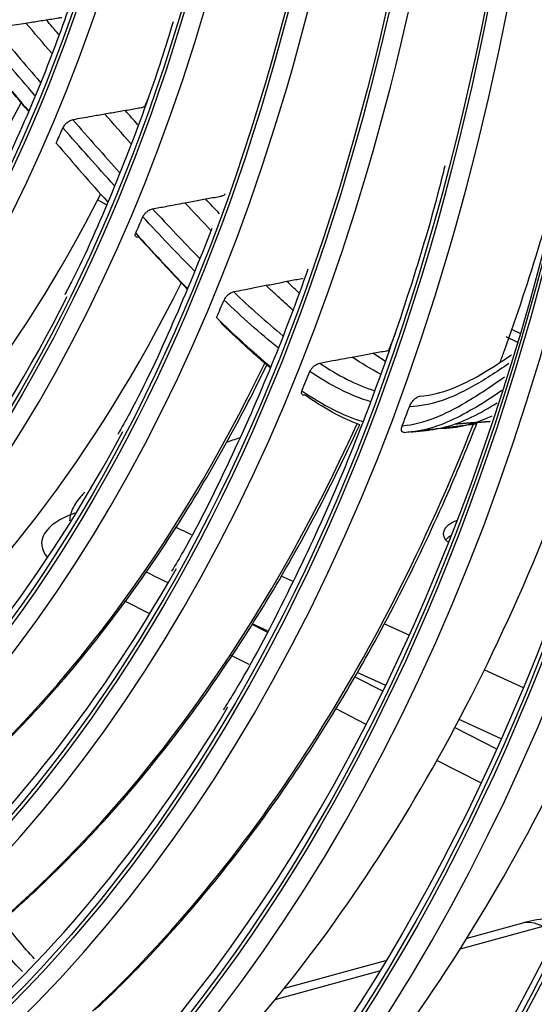
# Model space of a CAD drawing. Units: inches. Extents: x 687 to 10807, y 785 to 4970.
# Drawn here: x 3791 to 3830, y 3745 to 3818 of the extents above; entities that cross this region are included whole.
import ezdxf

# ---------------------------------------------------------------- set-up
doc = ezdxf.new("R2010")
doc.units = ezdxf.units.IN
doc.header["$MEASUREMENT"] = 0
doc.layers.add('LG-Product', color=3, linetype='Continuous')

msp = doc.modelspace()

# ---------------------------------------------------------------- linework, layer by layer
at = {"layer": 'LG-Product', "color": 3, "linetype": 'Continuous'}
for p, q in [((3797.898, 3804.087), (3797.242, 3804.441)), ((3828.09, 3794.818), (3828.771, 3794.504)), ((3828.571, 3793.835), (3827.696, 3794.239)), ((3810.9, 3776.45), (3811.788, 3776.041)), ((3801.129, 3773.614), (3799.283, 3774.556)), ((3808.738, 3772.853), (3809.864, 3772.279)), ((3809.901, 3772.346), (3808.753, 3772.876)), ((3818.58, 3772.907), (3820.476, 3772.033)), ((3808.532, 3769.838), (3807.206, 3770.515)), ((3816.422, 3768.934), (3818.514, 3767.868)), ((3818.715, 3768.28), (3816.597, 3769.257)), ((3826.071, 3769.452), (3828.964, 3768.118)), ((3817.267, 3765.383), (3814.965, 3766.558)), ((3823.863, 3765.139), (3826.977, 3763.551)), ((3827.319, 3764.311), (3824.189, 3765.755)), ((3825.808, 3761.028), (3822.529, 3762.7)), ((3828.834, 3750.559), (3824.761, 3749.442)), ((3830.421, 3750.333), (3824.26, 3748.644)), ((3818.706, 3747.782), (3811.143, 3745.708)), ((3818.223, 3746.989), (3810.453, 3744.859))]:
    msp.add_line(p, q, dxfattribs=at)
for centre, major_axis in [((3694.619, 3930.719), (73.651, -241.057)), ((3694.619, 3930.719), (-73.549, 240.726)), ((3695.007, 3930.838), (73.296, -239.898)), ((3694.619, 3930.719), (70.028, -229.199)), ((3694.619, 3930.719), (-69.934, 228.894)), ((3695.129, 3930.875), (69.66, -227.995)), ((3694.619, 3930.719), (66.529, -217.747)), ((3694.619, 3930.719), (-66.44, 217.455)), ((3694.619, 3930.719), (63.085, -206.478)), ((3694.619, 3930.719), (-62.998, 206.191)), ((3694.619, 3930.719), (60.105, -196.723)), ((3694.619, 3930.719), (-60.017, 196.436)), ((3694.619, 3930.719), (57.125, -186.968)), ((3694.619, 3930.719), (-57.037, 186.681)), ((3694.619, 3930.719), (54.144, -177.213)), ((3694.619, 3930.719), (-54.057, 176.926)), ((3694.619, 3930.719), (51.135, -167.363)), ((3694.619, 3930.719), (-51.047, 167.076)), ((3694.619, 3930.719), (48.125, -157.512)), ((3694.619, 3930.719), (-48.037, 157.225)), ((3694.619, 3930.719), (45.115, -147.662)), ((3694.619, 3930.719), (-45.028, 147.375)), ((3694.619, 3930.719), (42.106, -137.811)), ((3694.619, 3930.719), (-42.018, 137.524))]:
    msp.add_ellipse(centre, major_axis=major_axis, ratio=0.585049, dxfattribs=at)
for centre, major_axis, ratio, start_param, end_param in [((3719.438, 3938.295), (-80.004, 261.851), 0.585049, 2.57736, 5.80191), ((3720.214, 3938.539), (79.332, -259.651), 0.585049, 0, 2.660317), ((3695.66, 3931.037), (-70.302, 230.098), 0.585049, 2.994995, 6.283185), ((3695.529, 3930.997), (-66.816, 218.689), 0.585049, 2.792068, 6.283185), ((3695.394, 3930.956), (-63.378, 207.434), 0.585049, 2.660317, 6.283185), ((3695.394, 3930.956), (-60.397, 197.679), 0.585049, 2.660317, 6.283185), ((3695.394, 3930.956), (-57.417, 187.924), 0.585049, 2.660317, 6.283185), ((3695.394, 3930.956), (-54.436, 178.169), 0.585049, 2.660317, 6.283185), ((3695.394, 3930.956), (-51.427, 168.319), 0.585049, 2.660317, 6.283185), ((3695.394, 3930.956), (-48.417, 158.469), 0.585049, 2.660317, 6.283185), ((3695.394, 3930.956), (-45.408, 148.618), 0.585049, 2.660317, 6.283185), ((3695.394, 3930.956), (-42.398, 138.768), 0.585049, 2.660317, 6.283185), ((3695.26, 3930.915), (66.152, -216.514), 0.585049, 0, 0.861166), ((3702.375, 3933.089), (48.417, -158.469), 0.585049, 0.228164, 0.539554), ((3696.402, 3931.264), (-51.427, 168.319), 0.585049, 3.736073, 3.745655), ((3702.375, 3933.089), (51.427, -168.319), 0.585049, 0.231577, 0.545965), ((3696.402, 3931.264), (54.436, -178.169), 0.585049, 0.59817, 0.607773), ((3702.64, 3933.17), (69.345, -226.965), 0.585049, 0.427055, 0.778217), ((3702.375, 3933.089), (54.436, -178.169), 0.585049, 0.235998, 0.553371), ((3695.394, 3930.956), (53.764, -175.97), 0.585049, 0, 0.548872), ((3696.402, 3931.264), (-57.417, 187.924), 0.585049, 3.745671, 3.755389), ((3702.375, 3933.089), (60.397, -197.679), 0.585049, 0.623533, 0.632394), ((3702.375, 3933.089), (57.417, -187.924), 0.585049, 0.242518, 0.564409), ((3702.509, 3933.13), (66.353, -217.171), 0.585049, 0.35472, 0.702254), ((3696.402, 3931.264), (60.397, -197.679), 0.585049, 0.615271, 0.625272), ((3696.402, 3931.264), (63.378, -207.434), 0.585049, 0.643904, 0.65304), ((3695.394, 3930.956), (56.745, -185.725), 0.585049, 0, 0.52747), ((3702.375, 3933.089), (60.397, -197.679), 0.585049, 0.253934, 0.584797), ((3702.375, 3933.089), (63.378, -207.434), 0.585049, 0.280418, 0.632822), ((3547.821, 3696.408), (1410.995, 504.054), 0.001629, 4.896416, 4.897147), ((3801.073, 3778.703), (-8, 0.185), 0.399088, 5.482188, 6.626269), ((3826.994, 3779.583), (4, 0), 0.375419, 2.394212, 3.597148), ((3806.583, 3775.468), (-95.264, 43.859), 0.025737, 4.748697, 4.761406), ((3826.994, 3778.657), (4, 0), 0.375419, 2.57721, 2.827948), ((3695.394, 3930.956), (59.725, -195.48), 0.585049, 0, 0.506756), ((3806.583, 3772.687), (-95.14, 46.653), 0.010462, 4.760435, 4.778047), ((3695.394, 3930.956), (62.706, -205.234), 0.585049, 0, 0.486433), ((3830.421, 3744.772), (1.586, -5.786), 0.546624, 2.6767, 3.141585), ((3695.782, 3931.075), (-73.904, 241.886), 0.585049, 3.651072, 3.702201)]:
    msp.add_ellipse(centre, major_axis=major_axis, ratio=ratio, start_param=start_param, end_param=end_param, dxfattribs=at)
for points, knots in [([(3795.575, 3820.132), (3794.875, 3818.054), (3793.286, 3813.698), (3790.54, 3807.377), (3787.736, 3801.782), (3785.807, 3798.522), (3784.998, 3797.234)], [0, 0, 0, 0, 0.24527, 0.526492, 0.807739, 1, 1, 1, 1]), ([(3793.412, 3817.859), (3793.585, 3817.887), (3793.758, 3817.914), (3794.095, 3817.967), (3794.26, 3817.992), (3794.474, 3818.026), (3794.524, 3818.034), (3794.574, 3818.041)], [0, 0, 0, 0, 0.445663, 0.445663, 0.870651, 0.870651, 1, 1, 1, 1]), ([(3789.541, 3817.248), (3789.861, 3817.298), (3790.18, 3817.348), (3790.965, 3817.472), (3791.431, 3817.546), (3791.898, 3817.621)], [0, 0, 0, 0, 0.406507, 0.406507, 1, 1, 1, 1]), ([(3791.898, 3817.621), (3792.071, 3817.648), (3792.245, 3817.675), (3792.584, 3817.728), (3792.749, 3817.754), (3793.081, 3817.807), (3793.246, 3817.833), (3793.412, 3817.859)], [0, 0, 0, 0, 0.343433, 0.343433, 0.671716, 0.671716, 1, 1, 1, 1]), ([(3802.869, 3817.703), (3802.296, 3815.797), (3800.89, 3811.448), (3798.355, 3804.992), (3796.242, 3800.112), (3794.968, 3797.698), (3794.799, 3797.384)], [0, 0, 0, 0, 0.259893, 0.604059, 0.948239, 1, 1, 1, 1]), ([(3800.76, 3811.436), (3800.719, 3811.389), (3800.661, 3811.352), (3800.558, 3811.315), (3800.522, 3811.305), (3800.484, 3811.299)], [0, 0, 0, 0, 0.683877, 0.683877, 1, 1, 1, 1]), ([(3797.785, 3810.83), (3797.455, 3810.772), (3797.125, 3810.714), (3796.33, 3810.574), (3795.865, 3810.493), (3795.4, 3810.413)], [0, 0, 0, 0, 0.415172, 0.415172, 1, 1, 1, 1]), ([(3799.312, 3811.096), (3799.137, 3811.065), (3798.961, 3811.034), (3798.619, 3810.975), (3798.452, 3810.946), (3798.119, 3810.888), (3797.952, 3810.859), (3797.785, 3810.83)], [0, 0, 0, 0, 0.3446, 0.3446, 0.6723, 0.6723, 1, 1, 1, 1]), ([(3800.484, 3811.299), (3800.428, 3811.289), (3800.372, 3811.28), (3800.149, 3811.241), (3799.982, 3811.212), (3799.647, 3811.154), (3799.48, 3811.125), (3799.312, 3811.096)], [0, 0, 0, 0, 0.143495, 0.143495, 0.571747, 0.571747, 1, 1, 1, 1]), ([(3795.4, 3810.413), (3795.35, 3810.404), (3795.295, 3810.387), (3795.181, 3810.337), (3795.122, 3810.305), (3795.008, 3810.229), (3794.952, 3810.185), (3794.85, 3810.091), (3794.803, 3810.041), (3794.725, 3809.94), (3794.693, 3809.888), (3794.667, 3809.834), (3794.664, 3809.827), (3794.661, 3809.821)], [0, 0, 0, 0, 0.194763, 0.194763, 0.389523, 0.389523, 0.584333, 0.584333, 0.779319, 0.779319, 0.974532, 0.974532, 1, 1, 1, 1]), ([(3823.116, 3806.985), (3822.944, 3806.271), (3822.06, 3802.723), (3820.174, 3796.627), (3817.425, 3788.763), (3814.353, 3781.272), (3810.965, 3774.189), (3808.367, 3769.265), (3806.831, 3766.818), (3806.608, 3766.469)], [0, 0, 0, 0, 0.046155, 0.230717, 0.415277, 0.59984, 0.784412, 0.969004, 1, 1, 1, 1]), ([(3827.251, 3792.368), (3827.357, 3792.653), (3828.416, 3795.558), (3830.004, 3800.403), (3831.352, 3805.1), (3831.875, 3807.037)], [0, 0, 0, 0, 0.060889, 0.617608, 1, 1, 1, 1]), ([(3805.29, 3804.516), (3805.466, 3804.549), (3805.643, 3804.582), (3805.987, 3804.646), (3806.155, 3804.677), (3806.371, 3804.716), (3806.42, 3804.725), (3806.468, 3804.734)], [0, 0, 0, 0, 0.448466, 0.448466, 0.876306, 0.876306, 1, 1, 1, 1]), ([(3806.744, 3804.871), (3806.702, 3804.824), (3806.643, 3804.787), (3806.539, 3804.75), (3806.505, 3804.741), (3806.468, 3804.734)], [0, 0, 0, 0, 0.697015, 0.697015, 1, 1, 1, 1]), ([(3801.346, 3803.78), (3801.673, 3803.841), (3801.999, 3803.902), (3802.801, 3804.051), (3803.277, 3804.141), (3803.753, 3804.23)], [0, 0, 0, 0, 0.407015, 0.407015, 1, 1, 1, 1]), ([(3803.753, 3804.23), (3803.93, 3804.263), (3804.107, 3804.296), (3804.452, 3804.36), (3804.619, 3804.391), (3804.955, 3804.454), (3805.122, 3804.485), (3805.29, 3804.516)], [0, 0, 0, 0, 0.345407, 0.345407, 0.672703, 0.672703, 1, 1, 1, 1]), ([(3800.615, 3803.187), (3800.635, 3803.235), (3800.665, 3803.287), (3800.74, 3803.389), (3800.785, 3803.44), (3800.885, 3803.536), (3800.94, 3803.582), (3801.053, 3803.66), (3801.113, 3803.695), (3801.231, 3803.75), (3801.292, 3803.77), (3801.346, 3803.78)], [0, 0, 0, 0, 0.197428, 0.197428, 0.394877, 0.394877, 0.59201, 0.59201, 0.788529, 0.788529, 1, 1, 1, 1]), ([(3805.745, 3802.324), (3804.833, 3799.922), (3802.885, 3795.231), (3800.521, 3790.136), (3799.051, 3787.493), (3798.749, 3786.963)], [0, 0, 0, 0, 0.440311, 0.886704, 1, 1, 1, 1]), ([(3800.314, 3801.672), (3800.264, 3801.663), (3800.218, 3801.662), (3800.142, 3801.676), (3800.111, 3801.692), (3800.068, 3801.739), (3800.055, 3801.77), (3800.05, 3801.843), (3800.057, 3801.886), (3800.077, 3801.943), (3800.082, 3801.954), (3800.087, 3801.965)], [0, 0, 0, 0, 0.235954, 0.235954, 0.471875, 0.471875, 0.708289, 0.708289, 0.945503, 0.945503, 1, 1, 1, 1]), ([(3812.912, 3799.296), (3812.058, 3796.858), (3810.217, 3791.974), (3807.108, 3784.981), (3804.591, 3779.889), (3803.055, 3777.283), (3802.756, 3776.789)], [0, 0, 0, 0, 0.29867, 0.612176, 0.925708, 1, 1, 1, 1]), ([(3811.358, 3798.359), (3811.18, 3798.325), (3811.002, 3798.29), (3810.656, 3798.223), (3810.487, 3798.19), (3810.151, 3798.125), (3809.983, 3798.092), (3809.814, 3798.06)], [0, 0, 0, 0, 0.345964, 0.345964, 0.672982, 0.672982, 1, 1, 1, 1]), ([(3812.541, 3798.587), (3812.484, 3798.576), (3812.427, 3798.565), (3812.202, 3798.522), (3812.033, 3798.49), (3811.696, 3798.425), (3811.527, 3798.392), (3811.358, 3798.359)], [0, 0, 0, 0, 0.144718, 0.144718, 0.572358, 0.572358, 1, 1, 1, 1]), ([(3812.25, 3797.528), (3812.231, 3797.545), (3812.212, 3797.563), (3811.914, 3797.838), (3811.636, 3798.097), (3811.358, 3798.359)], [0, 0, 0, 0, 0.064685, 0.064685, 1, 1, 1, 1]), ([(3807.391, 3797.588), (3807.341, 3797.579), (3807.285, 3797.56), (3807.172, 3797.509), (3807.114, 3797.476), (3807.002, 3797.399), (3806.947, 3797.354), (3806.847, 3797.259), (3806.801, 3797.208), (3806.72, 3797.101), (3806.687, 3797.043), (3806.664, 3796.99)], [0, 0, 0, 0, 0.194623, 0.194623, 0.389211, 0.389211, 0.584415, 0.584415, 0.781566, 0.781566, 1, 1, 1, 1]), ([(3809.814, 3798.06), (3809.479, 3797.994), (3809.144, 3797.929), (3808.336, 3797.771), (3807.864, 3797.679), (3807.391, 3797.588)], [0, 0, 0, 0, 0.414457, 0.414457, 1, 1, 1, 1]), ([(3811.777, 3796.259), (3811.41, 3796.585), (3811.045, 3796.917), (3810.392, 3797.517), (3810.103, 3797.787), (3809.814, 3798.06)], [0, 0, 0, 0, 0.557133, 0.557133, 1, 1, 1, 1]), ([(3816.216, 3792.74), (3816.394, 3792.773), (3816.571, 3792.805), (3816.917, 3792.869), (3817.084, 3792.9), (3817.42, 3792.962), (3817.588, 3792.993), (3817.756, 3793.024)], [0, 0, 0, 0, 0.345615, 0.345615, 0.672807, 0.672807, 1, 1, 1, 1]), ([(3817.756, 3793.024), (3817.933, 3793.057), (3818.11, 3793.09), (3818.453, 3793.153), (3818.62, 3793.183), (3818.837, 3793.223), (3818.887, 3793.232), (3818.937, 3793.241)], [0, 0, 0, 0, 0.449018, 0.449018, 0.873078, 0.873078, 1, 1, 1, 1]), ([(3813.066, 3791.667), (3813.088, 3791.721), (3813.12, 3791.778), (3813.199, 3791.891), (3813.248, 3791.948), (3813.355, 3792.053), (3813.414, 3792.102), (3813.532, 3792.183), (3813.592, 3792.217), (3813.7, 3792.264), (3813.75, 3792.28), (3813.795, 3792.289)], [0, 0, 0, 0, 0.212175, 0.212175, 0.424679, 0.424679, 0.631561, 0.631561, 0.827597, 0.827597, 1, 1, 1, 1]), ([(3813.795, 3792.289), (3814.124, 3792.35), (3814.453, 3792.412), (3815.26, 3792.562), (3815.738, 3792.651), (3816.216, 3792.74)], [0, 0, 0, 0, 0.407386, 0.407386, 1, 1, 1, 1]), ([(3821.263, 3789.828), (3822.892, 3789.961), (3824.403, 3790.629), (3826.595, 3791.912), (3827.353, 3792.402), (3828.099, 3792.919)], [0, 0, 0, 0, 0.646765, 0.646765, 1, 1, 1, 1]), ([(3784.718, 3758.851), (3785.389, 3759.405), (3787.681, 3761.365), (3791.451, 3765.024), (3795.907, 3770.029), (3800.102, 3775.491), (3804.026, 3781.389), (3807.25, 3786.988), (3809.131, 3790.661), (3809.854, 3792.148)], [0, 0, 0, 0, 0.067232, 0.231886, 0.396628, 0.56148, 0.726427, 0.891454, 1, 1, 1, 1]), ([(3827.887, 3792.259), (3826.973, 3791.619), (3826.042, 3791.019), (3823.648, 3789.696), (3822.117, 3789.098), (3820.478, 3789.041)], [0, 0, 0, 0, 0.401377, 0.401377, 1, 1, 1, 1]), ([(3819.944, 3787.626), (3821.637, 3787.767), (3823.191, 3788.493), (3825.644, 3789.949), (3826.614, 3790.589), (3827.567, 3791.268)], [0, 0, 0, 0, 0.596803, 0.596803, 1, 1, 1, 1]), ([(3812.702, 3789.91), (3812.653, 3789.901), (3812.608, 3789.901), (3812.534, 3789.916), (3812.504, 3789.933), (3812.46, 3789.98), (3812.446, 3790.011), (3812.437, 3790.087), (3812.443, 3790.132), (3812.463, 3790.197), (3812.469, 3790.214), (3812.476, 3790.231)], [0, 0, 0, 0, 0.224133, 0.224133, 0.447846, 0.447846, 0.677948, 0.677948, 0.919513, 0.919513, 1, 1, 1, 1]), ([(3827.378, 3790.241), (3826.519, 3789.655), (3825.647, 3789.107), (3823.465, 3787.895), (3822.09, 3787.32), (3820.63, 3787.169)], [0, 0, 0, 0, 0.408979, 0.408979, 1, 1, 1, 1]), ([(3820.478, 3789.041), (3820.513, 3789.134), (3820.564, 3789.234), (3820.68, 3789.405), (3820.738, 3789.478), (3820.851, 3789.597), (3820.904, 3789.645), (3821.003, 3789.72), (3821.05, 3789.75), (3821.141, 3789.797), (3821.187, 3789.814), (3821.24, 3789.825), (3821.252, 3789.827), (3821.263, 3789.828)], [0, 0, 0, 0, 0.309057, 0.309057, 0.534934, 0.534934, 0.699581, 0.699581, 0.83046, 0.83046, 0.962439, 0.962439, 1, 1, 1, 1]), ([(3821.243, 3787.263), (3822.626, 3787.28), (3823.908, 3787.692), (3825.776, 3788.59), (3826.399, 3788.951), (3827.013, 3789.337)], [0, 0, 0, 0, 0.654088, 0.654088, 1, 1, 1, 1]), ([(3797.038, 3744.114), (3797.6, 3744.632), (3799.814, 3746.727), (3803.532, 3750.691), (3808.064, 3756.21), (3812.327, 3762.181), (3816.314, 3768.579), (3820.014, 3775.392), (3823.079, 3781.873), (3824.854, 3786.14), (3825.558, 3787.927)], [0, 0, 0, 0, 0.047766, 0.189746, 0.331791, 0.473911, 0.616097, 0.758334, 0.900612, 1, 1, 1, 1]), ([(3822.742, 3787.44), (3824.074, 3787.427), (3825.339, 3787.778), (3826.567, 3788.338), (3826.606, 3788.356), (3826.646, 3788.374)], [0, 0, 0, 0, 0.967605, 0.967605, 1, 1, 1, 1]), ([(3790.094, 3750.748), (3790.751, 3751.309), (3793.054, 3753.343), (3796.86, 3757.142), (3801.389, 3762.346), (3805.654, 3768.006), (3809.648, 3774.1), (3813.358, 3780.615), (3815.659, 3785.261), (3816.763, 3787.674), (3816.781, 3787.714)], [0, 0, 0, 0, 0.061294, 0.217104, 0.372991, 0.528973, 0.685037, 0.841168, 0.997351, 1, 1, 1, 1]), ([(3820.113, 3787.133), (3820.07, 3787.129), (3820.032, 3787.133), (3819.972, 3787.157), (3819.948, 3787.176), (3819.903, 3787.237), (3819.89, 3787.285), (3819.883, 3787.412), (3819.899, 3787.498), (3819.934, 3787.6), (3819.939, 3787.613), (3819.944, 3787.626)], [0, 0, 0, 0, 0.169429, 0.169429, 0.336872, 0.336872, 0.596237, 0.596237, 0.949134, 0.949134, 1, 1, 1, 1]), ([(3820.113, 3787.133), (3820.277, 3787.152), (3820.442, 3787.17), (3820.818, 3787.214), (3821.031, 3787.238), (3821.243, 3787.263)], [0, 0, 0, 0, 0.436523, 0.436523, 1, 1, 1, 1]), ([(3821.243, 3787.263), (3821.412, 3787.282), (3821.581, 3787.302), (3821.915, 3787.342), (3822.08, 3787.361), (3822.411, 3787.401), (3822.576, 3787.42), (3822.742, 3787.44)], [0, 0, 0, 0, 0.338143, 0.338143, 0.669071, 0.669071, 1, 1, 1, 1]), ([(3822.742, 3787.44), (3823.071, 3787.48), (3823.4, 3787.52), (3824.022, 3787.597), (3824.314, 3787.633), (3824.823, 3787.697), (3825.039, 3787.724), (3825.255, 3787.751)], [0, 0, 0, 0, 0.393446, 0.393446, 0.742486, 0.742486, 1, 1, 1, 1]), ([(3796.284, 3782.653), (3796.209, 3782.584), (3795.848, 3782.234), (3795.354, 3781.56), (3795.187, 3780.867), (3795.152, 3780.552)], [0, 0, 0, 0, 0.128854, 0.631722, 1, 1, 1, 1]), ([(3831.728, 3751.009), (3831.047, 3750.979), (3830.056, 3750.858), (3829.126, 3750.639), (3828.834, 3750.559)], [0, 0, 0, 0, 0.680974, 1, 1, 1, 1]), ([(3791.647, 3746.972), (3791.541, 3747.08), (3791.435, 3747.189), (3790.438, 3748.242), (3789.581, 3749.263), (3788.752, 3750.34)], [0, 0, 0, 0, 0.105684, 0.105684, 1, 1, 1, 1]), ([(3868.843, 3747.566), (3863.413, 3746.512), (3857.985, 3745.465), (3846.747, 3743.311), (3840.937, 3742.204), (3832.739, 3740.656), (3830.344, 3740.206), (3827.952, 3739.757)], [0, 0, 0, 0, 0.397555, 0.397555, 0.823955, 0.823955, 1, 1, 1, 1]), ([(3827.78, 3739.458), (3833.473, 3740.524), (3839.176, 3741.602), (3850.694, 3743.795), (3856.509, 3744.91), (3864.455, 3746.444), (3866.581, 3746.855), (3868.708, 3747.268)], [0, 0, 0, 0, 0.418572, 0.418572, 0.844448, 0.844448, 1, 1, 1, 1]), ([(3868.684, 3746.99), (3868.508, 3746.956), (3868.332, 3746.922), (3866.258, 3746.522), (3864.361, 3746.157), (3856.648, 3744.675), (3850.836, 3743.566), (3839.453, 3741.411), (3833.88, 3740.363), (3828.317, 3739.327)], [0, 0, 0, 0, 0.013053, 0.013053, 0.153792, 0.153792, 0.585365, 0.585365, 1, 1, 1, 1])]:
    msp.add_open_spline(points, degree=3, knots=knots, dxfattribs=at)
for points, degree in [([(3789.541, 3817.248), (3790.687, 3815.891), (3791.834, 3814.541), (3792.986, 3813.201)], 3), ([(3793.833, 3815.365), (3793.187, 3816.115), (3792.542, 3816.867), (3791.898, 3817.621)], 3), ([(3794.348, 3816.774), (3794.036, 3817.135), (3793.724, 3817.497), (3793.412, 3817.859)], 3), ([(3792.568, 3812.233), (3791.306, 3813.697), (3790.048, 3815.173), (3788.793, 3816.656)], 3), ([(3788.317, 3815.573), (3789.568, 3814.075), (3790.822, 3812.584), (3792.08, 3811.104)], 3), ([(3792.07, 3811.08), (3790.886, 3812.472), (3789.706, 3813.874), (3788.529, 3815.282)], 3), ([(3800.802, 3811.52), (3800.886, 3811.712), (3800.97, 3811.904), (3801.053, 3812.096)], 3), ([(3799.72, 3808.653), (3799.074, 3809.374), (3798.429, 3810.1), (3797.785, 3810.83)], 3), ([(3800.254, 3810.038), (3799.94, 3810.39), (3799.626, 3810.743), (3799.312, 3811.096)], 3), ([(3795.4, 3810.413), (3796.557, 3809.089), (3797.717, 3807.777), (3798.884, 3806.482)], 3), ([(3798.504, 3805.496), (3797.217, 3806.92), (3795.937, 3808.363), (3794.661, 3809.821)], 3), ([(3794.16, 3808.673), (3795.431, 3807.198), (3796.708, 3805.737), (3797.992, 3804.295)], 3), ([(3805.689, 3802.178), (3805.041, 3802.854), (3804.396, 3803.54), (3803.753, 3804.23)], 3), ([(3806.332, 3803.409), (3805.984, 3803.776), (3805.636, 3804.146), (3805.29, 3804.516)], 3), ([(3801.346, 3803.78), (3802.501, 3802.53), (3803.662, 3801.298), (3804.836, 3800.103)], 3), ([(3804.449, 3799.162), (3803.158, 3800.466), (3801.882, 3801.815), (3800.615, 3803.187)], 3), ([(3800.087, 3801.965), (3801.353, 3800.571), (3802.628, 3799.198), (3803.916, 3797.871)], 3), ([(3803.9, 3797.832), (3802.695, 3799.08), (3801.501, 3800.367), (3800.314, 3801.672)], 3), ([(3807.391, 3797.588), (3808.599, 3796.444), (3809.816, 3795.343), (3811.051, 3794.334)], 3), ([(3810.703, 3793.42), (3809.338, 3794.517), (3807.996, 3795.727), (3806.664, 3796.99)], 3), ([(3806.107, 3795.678), (3807.437, 3794.387), (3808.785, 3793.138), (3810.149, 3792.009)], 3), ([(3810.111, 3791.927), (3808.84, 3793.001), (3807.583, 3794.172), (3806.341, 3795.38)], 3), ([(3818.659, 3792.435), (3818.357, 3792.623), (3818.056, 3792.82), (3817.756, 3793.024)], 3), ([(3813.795, 3792.289), (3815.157, 3791.386), (3816.536, 3790.66), (3817.897, 3790.233)], 3), ([(3818.321, 3791.468), (3817.615, 3791.841), (3816.913, 3792.269), (3816.216, 3792.74)], 3), ([(3817.605, 3789.409), (3816.098, 3789.846), (3814.575, 3790.653), (3813.066, 3791.667)], 3), ([(3812.476, 3790.231), (3813.974, 3789.193), (3815.525, 3788.363), (3817.032, 3787.933)], 3), ([(3816.781, 3787.699), (3815.423, 3788.188), (3814.042, 3788.97), (3812.702, 3789.91)], 3), ([(3823.903, 3787.764), (3824.663, 3787.823), (3825.417, 3787.882)], 2), ([(3825.37, 3787.866), (3825.938, 3787.911), (3826.504, 3787.956)], 2), ([(3820.622, 3787.168), (3821.277, 3787.235), (3821.925, 3787.303)], 2), ([(3825.255, 3787.751), (3825.325, 3787.76), (3825.383, 3787.77), (3825.425, 3787.779)], 3), ([(3792.548, 3747.914), (3791.721, 3748.81), (3790.921, 3749.785), (3790.151, 3750.794)], 3)]:
    msp.add_open_spline(points, degree=degree, dxfattribs=at)

doc.saveas('drawing.dxf')
